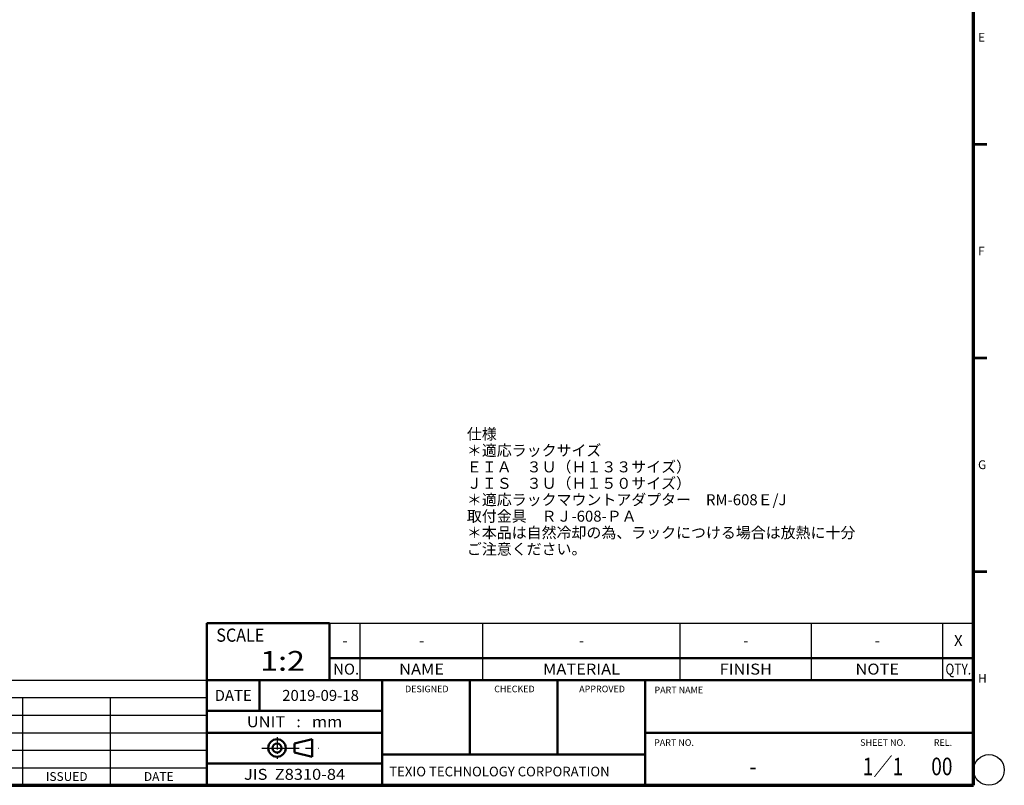
# Model space of a CAD drawing. Units: millimetres. Extents: x 0 to 589, y 4 to 406.
# Drawn here: x 361 to 586, y 10 to 185 of the extents above; entities that cross this region are included whole.
import ezdxf
from ezdxf.enums import TextEntityAlignment as Align

# ---------------------------------------------------------------- set-up
doc = ezdxf.new("R2010")
doc.units = ezdxf.units.MM
doc.linetypes.add('2中心線_長', pattern=[28.575, 19.05, -3.175, 3.175, -3.175])
doc.layers.add('Z80-0800-03-03', color=7, linetype='Continuous', lineweight=20)
doc.layers.add('図枠', color=3, linetype='Continuous', lineweight=30)
doc.styles.get("Standard").update_dxf_attribs({"font": 'romans.shx', "bigfont": 'bigfont.shx'})
doc.styles.add('漢字･ひらがな', font='MS UI Gothic.ttf')

msp = doc.modelspace()

# ---------------------------------------------------------------- linework, layer by layer
at = {"layer": '図枠', "lineweight": 70}
for p, q in [((579, 10), (579, 400)), ((25, 10), (579, 10)), ((404, 10), (579, 10))]:
    msp.add_line(p, q, dxfattribs=at)
at = {"layer": '図枠', "lineweight": 53}
for p, q in [((579, 156.25), (582, 156.25)), ((579, 107.5), (582, 107.5)), ((579, 58.75), (582, 58.75))]:
    msp.add_line(p, q, dxfattribs=at)
at = {"layer": '図枠', "lineweight": 50}
for p, q in [((404, 47), (432, 47)), ((404, 10), (404, 47)), ((432, 34), (432, 47)), ((432, 39), (579, 39)), ((404, 34), (444, 34)), ((416, 27), (416, 34)), ((444, 10), (444, 34)), ((444, 34), (579, 34)), ((464, 17), (464, 34)), ((484, 17), (484, 34)), ((504, 10), (504, 34)), ((404, 27), (444, 27)), ((404, 22), (444, 22)), ((424, 19.5), (428, 20.5)), ((428, 20.5), (428, 16.5)), ((504, 22), (579, 22)), ((424, 19.5), (424, 17.5)), ((424, 17.5), (428, 16.5)), ((444, 17), (504, 17)), ((404, 15), (444, 15))]:
    msp.add_line(p, q, dxfattribs=at)
at = {"layer": '図枠', "lineweight": 25}
for p, q in [((432, 47), (579, 47)), ((439, 34), (439, 47)), ((467, 34), (467, 47)), ((512, 34), (512, 47)), ((542, 34), (542, 47)), ((572, 34), (572, 47)), ((294, 34), (404, 34)), ((294, 30), (404, 30)), ((362, 10), (362, 30)), ((382, 10), (382, 30)), ((294, 26), (404, 26)), ((294, 22), (404, 22)), ((294, 18), (404, 18)), ((294, 14), (404, 14))]:
    msp.add_line(p, q, dxfattribs=at)
at = {"layer": '図枠', "linetype": '2中心線_長', "ltscale": 0.15}
msp.add_line((420, 21), (420, 16), dxfattribs=at)
at = {"layer": '図枠', "linetype": '2中心線_長', "ltscale": 0.45}
msp.add_line((416.5, 18.5), (429.5, 18.5), dxfattribs=at)
at = {"layer": '図枠', "lineweight": 50}
for radius in [2, 1]:
    msp.add_circle((420, 18.5), radius, dxfattribs=at)
at = {"layer": '図枠', "lineweight": 25}
msp.add_circle((582.5, 13.5), 3.5, dxfattribs=at)

# ---------------------------------------------------------------- texts
at = {"layer": 'Z80-0800-03-03', "color": 3, "insert": (445.6178, 14.2367), "char_height": 2.2, "attachment_point": 1}
msp.add_mtext_dynamic_manual_height_columns('{\\fArial|b0|i0|c0|p34;TEXIO TECHNOLOGY CORPORATION}', width=62.899532, gutter_width=15, heights=[0], dxfattribs=at)
at = {"layer": '図枠', "lineweight": 25}
for s, p in [('E', (580, 180.625)), ('F', (580, 131.875)), ('G', (580, 83.125)), ('H', (580, 34.375))]:
    msp.add_text(s, height=2, dxfattribs=at).set_placement(p, align=Align.MIDDLE_LEFT)
for s, height, width, p in [('SCALE', 3, 0.9, (411.6181, 42.75)), ('NAME', 2.5, 1.1, (453, 35.25)), ('MATERIAL', 2.5, 1.1, (489.5, 35.25)), ('FINISH', 2.5, 1.1, (527, 35.25)), ('NOTE', 2.5, 1.1, (557, 35.25)), ('QTY.', 2.5, 0.8, (575.5, 35.25)), ('UNIT   :   mm', 2.5, 1.1, (424, 23.25)), ('1／1', 4, 0.8, (558.3054, 12.3)), ('00', 4, 0.8, (571.7468, 12.3)), ('JIS  Z8310-84', 2.5, 1.1, (424, 11.25)), ('-', 4, 0.9, (528.6244, 12.3))]:
    msp.add_text(s, height=height, dxfattribs=dict(at, width=width)).set_placement(p, align=Align.CENTER)
for s, p in [('-', (435.5, 43)), ('-', (453, 43)), ('-', (489.5, 43)), ('-', (527, 43)), ('-', (557, 43)), ('X', (575.5, 43))]:
    msp.add_text(s, height=2.5, dxfattribs=at).set_placement(p, align=Align.MIDDLE_CENTER)
at = {"layer": '図枠', "width": 1.2}
msp.add_text('1:2', height=4.5, dxfattribs=at).set_placement((421.2574, 37.8), align=Align.MIDDLE)
at = {"layer": '図枠', "lineweight": 25}
for s, height, p in [('NO.', 2.5, (435.7795, 35.25)), ('DATE', 2.5, (410, 29.25)), ('2019-09-18', 2.5, (429.9344, 29.25)), ('DESIGNED', 1.5, (454.1886, 31.2237)), ('CHECKED', 1.5, (474.1886, 31.2237)), ('APPROVED', 1.5, (494.1886, 31.2237)), ('PART NAME', 1.5, (511.7, 31)), ('PART NO.', 1.5, (510.6096, 19)), ('SHEET NO.', 1.5, (558.3001, 18.9976)), ('REL.', 1.5, (571.9927, 18.9976)), ('ISSUED', 2, (372, 11)), ('DATE', 2, (393, 11))]:
    msp.add_text(s, height=height, dxfattribs=at).set_placement(p, align=Align.CENTER)
at = {"layer": '図枠', "insert": (463.3353, 91.383), "char_height": 2.5, "width": 112.39454, "attachment_point": 1, "line_spacing_factor": 0.9, "style": '漢字･ひらがな'}
msp.add_mtext('仕様\\P＊適応ラックサイズ\\P\u3000 ＥＩＡ\u3000３Ｕ（Ｈ１３３サイズ）\\P\u3000 ＪＩＳ\u3000３Ｕ（Ｈ１５０サイズ）\\P＊適応ラックマウントアダプター\u3000RM-608Ｅ/J\\P\u3000 取付金具\u3000ＲＪ-608-ＰＡ\\P＊本品は自然冷却の為、ラックにつける場合は放熱に十分\\P\u3000 ご注意ください。', dxfattribs=at)

doc.saveas('drawing.dxf')
